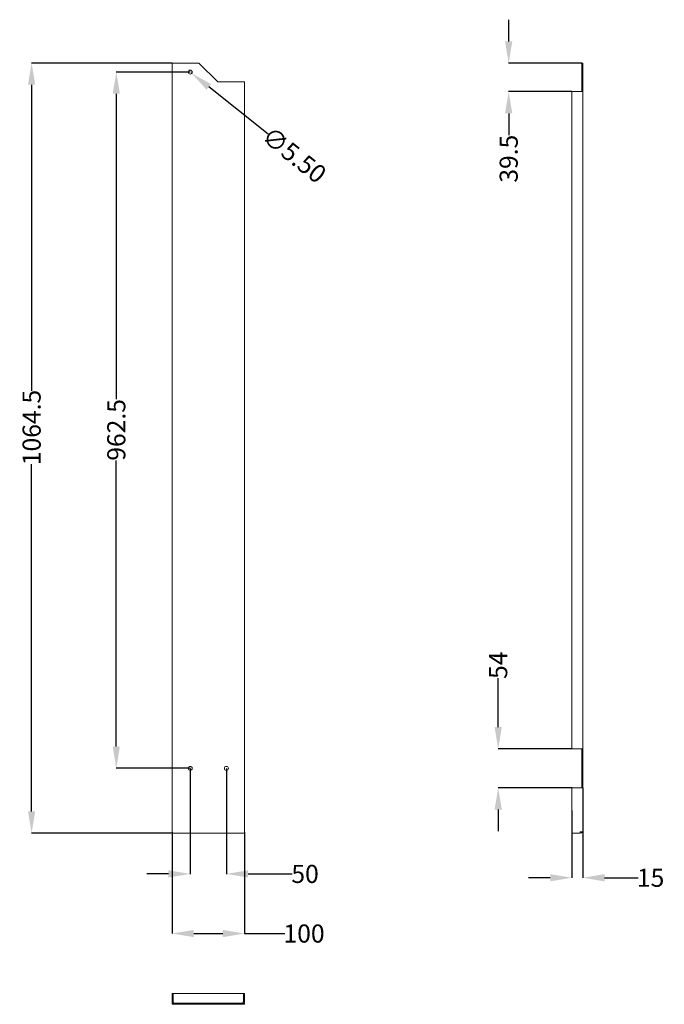
# Model space of a CAD drawing. Units: millimetres. Extents: x -270 to 620, y 90 to 1451.
import ezdxf

# ---------------------------------------------------------------- set-up
doc = ezdxf.new("R2010")
doc.units = ezdxf.units.MM
doc.layers.add('1', color=7, linetype='Continuous')
doc.styles.add('Arial', font='arial.ttf')
doc.dimstyles.new('BASTIDOR MODULAR', dxfattribs={"dimtxt": 35, "dimasz": 35, "dimexe": 0.18, "dimexo": 0.0625, "dimgap": 0.09, "dimtad": 0, "dimdec": 0, "dimzin": 0, "dimdsep": 46, "dimtxsty": 'Arial', "dimcen": 0.09, "dimclrd": 7, "dimclre": 7, "dimclrt": 7, "dimadec": 0, "dimazin": 0, "dimtfac": 1, "dimtdec": 0, "dimtofl": 0, "dimtmove": 0, "dimatfit": 3, "dimfxl": 1, "dimtolj": 1, "dimtzin": 0, "dimarcsym": 0})

# ---------------------------------------------------------------- blocks, each defined once
blk = doc.blocks.new('*D0')
at = {"layer": '1', "color": 7, "linetype": 'ByBlock', "lineweight": -2}
for p, q in [((-59.8, 328.4), (-59.8, 188)), ((40.2, 328.4), (40.2, 188)), ((-29.8, 188.1), (10.2, 188.1)), ((40.2, 188.1), (96, 188.1))]:
    blk.add_line(p, q, dxfattribs=at)
at = {"layer": '1', "color": 7, "linetype": 'ByBlock', "lineweight": 18}
for points in [[(-29.8, 193.1), (-29.8, 183.1), (-59.8, 188.1)], [(10.2, 193.1), (10.2, 183.1), (40.2, 188.1)]]:
    blk.add_solid(points, dxfattribs=at)
at = {"layer": 'Defpoints', "color": 0, "linetype": 'ByBlock', "lineweight": 18}
for p in [(-59.8, 328.5), (40.2, 328.5), (40.2, 188.1)]:
    blk.add_point(p, dxfattribs=at)
at = {"layer": '1', "color": 7, "linetype": 'ByBlock', "insert": (122.5, 188.1), "char_height": 25, "attachment_point": 5, "style": 'Arial'}
blk.add_mtext('\\A1;100', dxfattribs=at)
blk = doc.blocks.new('*D1')
at = {"layer": '1', "color": 7, "linetype": 'ByBlock', "lineweight": -2}
for p, q in [((-59.9, 1391.5), (-254.1, 1391.5)), ((-253.9, 1361.5), (-253.9, 938.6)), ((-253.9, 357), (-253.9, 836.8)), ((-59.9, 327), (-254.1, 327))]:
    blk.add_line(p, q, dxfattribs=at)
at = {"layer": '1', "color": 7, "linetype": 'ByBlock', "lineweight": 18}
for points in [[(-258.9, 1361.5), (-248.9, 1361.5), (-253.9, 1391.5)], [(-258.9, 357), (-248.9, 357), (-253.9, 327)]]:
    blk.add_solid(points, dxfattribs=at)
at = {"layer": 'Defpoints', "color": 0, "linetype": 'ByBlock', "lineweight": 18}
for p in [(-59.8, 1391.5), (-253.9, 327), (-59.8, 327)]:
    blk.add_point(p, dxfattribs=at)
at = {"layer": '1', "color": 7, "linetype": 'ByBlock', "insert": (-253.9, 887.7), "char_height": 25, "attachment_point": 5, "rotation": 90, "style": 'Arial'}
blk.add_mtext('\\A1;1064.5', dxfattribs=at)
blk = doc.blocks.new('*D2')
at = {"layer": '1', "color": 7, "linetype": 'ByBlock', "lineweight": -2}
for p, q in [((-34.9, 1379), (-137.1, 1379)), ((-136.9, 1349), (-136.9, 926.8)), ((-136.9, 446.5), (-136.9, 842)), ((-34.9, 416.5), (-137.1, 416.5))]:
    blk.add_line(p, q, dxfattribs=at)
at = {"layer": '1', "color": 7, "linetype": 'ByBlock', "lineweight": 18}
for points in [[(-141.9, 1349), (-131.9, 1349), (-136.9, 1379)], [(-141.9, 446.5), (-131.9, 446.5), (-136.9, 416.5)]]:
    blk.add_solid(points, dxfattribs=at)
at = {"layer": 'Defpoints', "color": 0, "linetype": 'ByBlock', "lineweight": 18}
for p in [(-34.8, 1379), (-136.9, 416.5), (-34.8, 416.5)]:
    blk.add_point(p, dxfattribs=at)
at = {"layer": '1', "color": 7, "linetype": 'ByBlock', "insert": (-136.9, 884.4), "char_height": 25, "attachment_point": 5, "rotation": 90, "style": 'Arial'}
blk.add_mtext('\\A1;962.5', dxfattribs=at)
blk = doc.blocks.new('*D3')
at = {"layer": '1', "color": 7, "linetype": 'ByBlock', "lineweight": -2}
for p, q in [((-34.8, 416.4), (-34.8, 270.3)), ((15.2, 416.4), (15.2, 270.3)), ((-64.8, 270.5), (-94.8, 270.5)), ((45.2, 270.5), (105.9, 270.5))]:
    blk.add_line(p, q, dxfattribs=at)
at = {"layer": '1', "color": 7, "linetype": 'ByBlock', "lineweight": 18}
for points in [[(-64.8, 275.5), (-64.8, 265.5), (-34.8, 270.5)], [(45.2, 275.5), (45.2, 265.5), (15.2, 270.5)]]:
    blk.add_solid(points, dxfattribs=at)
at = {"layer": 'Defpoints', "color": 0, "linetype": 'ByBlock', "lineweight": 18}
for p in [(-34.8, 416.5), (15.2, 416.5), (15.2, 270.5)]:
    blk.add_point(p, dxfattribs=at)
at = {"layer": '1', "color": 7, "linetype": 'ByBlock', "insert": (123.9, 270.5), "char_height": 25, "attachment_point": 5, "style": 'Arial'}
blk.add_mtext('\\A1;50', dxfattribs=at)
blk = doc.blocks.new('*D4')
at = {"layer": '1', "color": 7, "linetype": 'ByBlock', "lineweight": -2}
for p, q in [((-34.9, 1379), (-34.7, 1379)), ((-34.8, 1378.9), (-34.8, 1379.1)), ((72.8, 1293.2), (-9.2, 1358.6))]:
    blk.add_line(p, q, dxfattribs=at)
blk.add_arc((-34.8, 1379), 2.75, 317.6947, 358.6978, dxfattribs=at)
at = {"layer": '1', "color": 7, "linetype": 'ByBlock', "lineweight": 18}
blk.add_solid([(-6.1, 1362.5), (-12.3, 1354.7), (-32.6, 1377.3)], dxfattribs=at)
at = {"layer": 'Defpoints', "color": 0, "linetype": 'ByBlock', "lineweight": 18}
for p in [(-36.9, 1380.7), (-32.6, 1377.3)]:
    blk.add_point(p, dxfattribs=at)
at = {"layer": '1', "color": 7, "linetype": 'ByBlock', "insert": (108.9, 1264.5), "char_height": 25, "attachment_point": 5, "rotation": 321.445, "style": 'Arial'}
blk.add_mtext('\\A1;∅5.50', dxfattribs=at)
blk = doc.blocks.new('*D5')
at = {"layer": '1', "color": 7, "linetype": 'ByBlock', "lineweight": -2}
for p, q in [((507.6, 389.4), (507.6, 265.1)), ((492.6, 358.2), (492.6, 265.1)), ((462.6, 265.2), (432.6, 265.2)), ((537.6, 265.2), (584.3, 265.2))]:
    blk.add_line(p, q, dxfattribs=at)
at = {"layer": '1', "color": 7, "linetype": 'ByBlock', "lineweight": 18}
for points in [[(462.6, 270.2), (462.6, 260.2), (492.6, 265.2)], [(537.6, 270.2), (537.6, 260.2), (507.6, 265.2)]]:
    blk.add_solid(points, dxfattribs=at)
at = {"layer": 'Defpoints', "color": 0, "linetype": 'ByBlock', "lineweight": 18}
for p in [(507.6, 389.5), (492.6, 358.2), (507.6, 265.2)]:
    blk.add_point(p, dxfattribs=at)
at = {"layer": '1', "color": 7, "linetype": 'ByBlock', "insert": (601.3, 265.2), "char_height": 25, "attachment_point": 5, "style": 'Arial'}
blk.add_mtext('\\A1;15', dxfattribs=at)
blk = doc.blocks.new('*D6')
at = {"layer": '1', "color": 7, "linetype": 'ByBlock', "lineweight": -2}
for p, q in [((390.7, 473.5), (390.7, 541)), ((492.6, 443.5), (390.5, 443.5)), ((492.6, 389.5), (390.5, 389.5)), ((390.7, 359.5), (390.7, 329.5))]:
    blk.add_line(p, q, dxfattribs=at)
at = {"layer": '1', "color": 7, "linetype": 'ByBlock', "lineweight": 18}
for points in [[(385.7, 473.5), (395.7, 473.5), (390.7, 443.5)], [(385.7, 359.5), (395.7, 359.5), (390.7, 389.5)]]:
    blk.add_solid(points, dxfattribs=at)
at = {"layer": 'Defpoints', "color": 0, "linetype": 'ByBlock', "lineweight": 18}
for p in [(492.6, 443.5), (390.7, 389.5), (492.6, 389.5)]:
    blk.add_point(p, dxfattribs=at)
at = {"layer": '1', "color": 7, "linetype": 'ByBlock', "insert": (390.7, 559), "char_height": 25, "attachment_point": 5, "rotation": 90, "style": 'Arial'}
blk.add_mtext('\\A1;54', dxfattribs=at)
blk = doc.blocks.new('*D7')
at = {"layer": '1', "color": 7, "linetype": 'ByBlock', "lineweight": -2}
for p, q in [((405.2, 1421.5), (405.2, 1451.5)), ((506.1, 1391.5), (405, 1391.5)), ((492.6, 1352), (405, 1352)), ((405.2, 1322), (405.2, 1292))]:
    blk.add_line(p, q, dxfattribs=at)
at = {"layer": '1', "color": 7, "linetype": 'ByBlock', "lineweight": 18}
for points in [[(400.2, 1421.5), (410.2, 1421.5), (405.2, 1391.5)], [(400.2, 1322), (410.2, 1322), (405.2, 1352)]]:
    blk.add_solid(points, dxfattribs=at)
at = {"layer": 'Defpoints', "color": 0, "linetype": 'ByBlock', "lineweight": 18}
for p in [(506.1, 1391.5), (405.2, 1352), (492.6, 1352)]:
    blk.add_point(p, dxfattribs=at)
at = {"layer": '1', "color": 7, "linetype": 'ByBlock', "insert": (405.2, 1259.3), "char_height": 25, "attachment_point": 5, "rotation": 90, "style": 'Arial'}
blk.add_mtext('\\A1;39.5', dxfattribs=at)

msp = doc.modelspace()

# ---------------------------------------------------------------- linework, layer by layer
at = {"layer": '1', "color": 7, "linetype": 'Continuous', "lineweight": 18}
for p, q in [((-22.795, 1391.495), (-59.795, 1391.495)), ((-59.795, 1391.495), (-59.795, 326.994)), ((3.205, 1365.494), (-22.795, 1391.495)), ((506.114, 1391.494), (507.614, 1391.494)), ((506.114, 1391.494), (506.114, 1351.994)), ((507.614, 328.494), (507.614, 1391.494)), ((40.205, 1365.494), (3.205, 1365.494)), ((40.205, 1365.494), (40.205, 326.994)), ((492.614, 1351.994), (492.614, 443.494)), ((504.114, 1351.994), (492.614, 1351.994)), ((507.614, 1351.994), (506.114, 1351.994)), ((492.614, 443.494), (504.114, 443.494)), ((506.114, 443.494), (507.614, 443.494)), ((506.114, 443.494), (506.114, 389.494)), ((492.614, 389.494), (492.614, 326.994)), ((504.114, 389.494), (492.614, 389.494)), ((507.614, 389.494), (506.114, 389.494)), ((40.205, 326.994), (-59.795, 326.994)), ((504.114, 326.994), (492.614, 326.994)), ((504.114, 328.494), (504.114, 326.994)), ((-59.795, 93.742), (-59.795, 105.242)), ((-58.295, 105.242), (-59.795, 105.242)), ((-58.295, 93.742), (-58.295, 105.242)), ((-58.294, 105.242), (40.205, 105.242)), ((38.705, 105.242), (38.705, 93.742)), ((40.205, 105.242), (40.205, 93.742)), ((40.205, 91.742), (-59.795, 91.742)), ((-59.795, 91.742), (-59.795, 90.242)), ((40.205, 90.242), (-59.795, 90.242)), ((-22.795, 91.742), (-22.795, 90.242)), ((3.205, 90.242), (3.205, 91.742)), ((40.205, 91.742), (40.205, 90.242))]:
    msp.add_line(p, q, dxfattribs=at)
for centre in [(-34.795, 1378.994), (-34.795, 416.494), (15.205, 416.494)]:
    msp.add_circle(centre, 2.75, dxfattribs=at)
for centre, radius, start, end in [((504.114, 330.494), 3.5, 270, 325.150111), ((-56.295, 93.742), 3.5, 180, 214.849904), ((-56.295, 93.742), 2, 180, 270), ((36.705, 93.742), 2, 270, 0), ((36.705, 93.742), 3.5, 325.150096, 0)]:
    msp.add_arc(centre, radius, start, end, dxfattribs=at)
for points in [[(506.114, 1351.994), (504.114, 1351.994)], [(504.114, 443.494), (506.114, 443.494)], [(506.114, 389.494), (504.114, 389.494)]]:
    msp.add_open_spline(points, degree=1, dxfattribs=at)
msp.add_open_spline([(504.114, 328.494), (505.02, 328.494), (506.589, 328.494), (507.495, 328.494), (507.614, 328.494)], degree=1, knots=[0, 0, 0.25882047, 0.70711426, 0.96593473, 1, 1], dxfattribs=at)

# ---------------------------------------------------------------- dimensions: what is measured, and where the dimension line sits
at = {"layer": '1', "color": 1, "linetype": 'ByBlock'}
for base, p1, p2, override, picture, middle in [((405.209, 1351.994), (506.114, 1391.494), (492.614, 1351.994), {"dimtxt": 25, "dimasz": 30, "dimdec": 1}, '*D7', (405.209, 1259.35)), ((-253.943, 326.994), (-59.795, 1391.495), (-59.795, 326.994), {"dimtxt": 25, "dimasz": 30, "dimdec": 1}, '*D1', (-253.943, 887.747)), ((-136.943, 416.494), (-34.795, 1378.994), (-34.795, 416.494), {"dimtxt": 25, "dimasz": 30, "dimdec": 1}, '*D2', (-136.943, 884.408)), ((390.66, 389.494), (492.614, 443.494), (492.614, 389.494), {"dimtxt": 25, "dimasz": 30}, '*D6', (390.66, 558.982))]:
    dim = msp.add_linear_dim(base=base, p1=p1, p2=p2, angle=90, dimstyle='BASTIDOR MODULAR', override=override, dxfattribs=at)
    dim.commit()
    dim.dimension.update_dxf_attribs({"geometry": picture, "text_midpoint": middle, "dimtype": 160})
at = {"layer": '1', "color": 7, "linetype": 'ByBlock'}
dim = msp.add_diameter_dim_2p(p1=(-36.946, 1380.708), p2=(-32.645, 1377.28), dimstyle='BASTIDOR MODULAR', override={"dimtxt": 25, "dimasz": 30, "dimdec": 2}, dxfattribs=at)
dim.commit()
dim.dimension.update_dxf_attribs({"geometry": '*D4', "text_midpoint": (108.877, 1264.487), "dimtype": 163})
at = {"layer": '1', "color": 1, "linetype": 'ByBlock'}
for base, p1, p2, picture, middle in [((15.205, 270.495), (-34.795, 416.494), (15.205, 416.494), '*D3', (123.876, 270.495)), ((507.614, 265.25), (492.614, 358.244), (507.614, 389.494), '*D5', (601.256, 265.25)), ((40.205, 188.131), (-59.795, 328.494), (40.205, 328.494), '*D0', (122.532, 188.131))]:
    dim = msp.add_linear_dim(base=base, p1=p1, p2=p2, dimstyle='BASTIDOR MODULAR', override={"dimtxt": 25, "dimasz": 30}, dxfattribs=at)
    dim.commit()
    dim.dimension.update_dxf_attribs({"geometry": picture, "text_midpoint": middle, "dimtype": 160})

doc.saveas('drawing.dxf')
